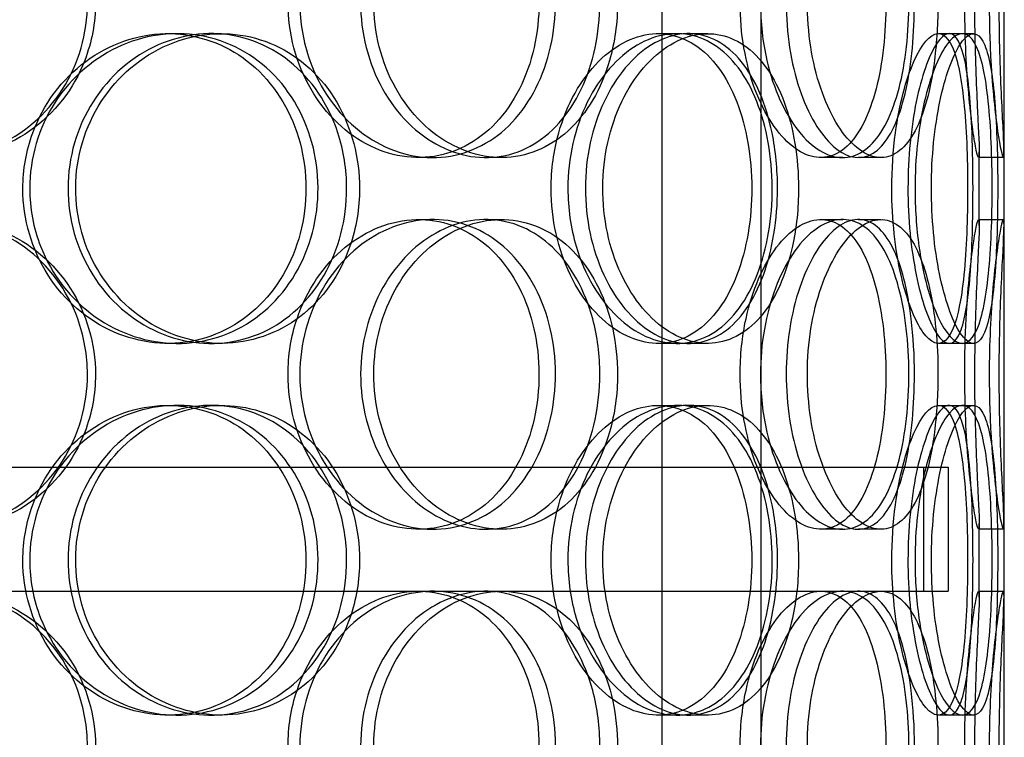
# Model space of a CAD drawing. Units: millimetres. Extents: x -3497 to 33151, y 2412 to 17720.
# Drawn here: x 11835 to 11994, y 12604 to 12720 of the extents above; entities that cross this region are included whole.
import ezdxf

# ---------------------------------------------------------------- set-up
doc = ezdxf.new("R2010")
doc.units = ezdxf.units.MM
doc.header["$LTSCALE"] = 50

# ---------------------------------------------------------------- blocks, each defined once
blk = doc.blocks.new('12896.01_p')
at = {"ltscale": 12.282398}
blk.add_line((10547.86, -108), (10547.86, 527), dxfattribs=at)
at = {"ltscale": 13.054485}
for p, q in [((10492.67, -458.88), (10492.67, 486)), ((10508.67, -458.88), (10508.67, 486))]:
    blk.add_line(p, q, dxfattribs=at)
at = {"ltscale": 0.152202}
for p, q in [((10412.89, 138), (10414.43, 138)), ((10419.86, 138), (10421.53, 138)), ((10492.04, 138), (10495.07, 138)), ((10496.92, 138), (10500.03, 138)), ((10537.27, 138), (10541.14, 138)), ((10455.67, 118), (10453.37, 118)), ((10466.72, 118), (10464.22, 118)), ((10521.82, 118), (10518.3, 118)), ((10527.99, 118), (10524.36, 118)), ((10547.75, 118), (10543.75, 118)), ((10453.37, 108), (10455.67, 108)), ((10464.22, 108), (10466.72, 108)), ((10518.3, 108), (10521.82, 108)), ((10524.36, 108), (10527.99, 108)), ((10543.75, 108), (10547.75, 108)), ((10414.43, 88), (10412.89, 88)), ((10421.53, 88), (10419.86, 88)), ((10495.07, 88), (10492.04, 88)), ((10500.03, 88), (10496.92, 88)), ((10541.14, 88), (10537.27, 88)), ((10412.89, 78), (10414.43, 78)), ((10419.86, 78), (10421.53, 78)), ((10492.04, 78), (10495.07, 78)), ((10496.92, 78), (10500.03, 78)), ((10537.27, 78), (10541.14, 78)), ((10455.67, 58), (10453.37, 58)), ((10466.72, 58), (10464.22, 58)), ((10521.82, 58), (10518.3, 58)), ((10527.99, 58), (10524.36, 58)), ((10547.75, 58), (10543.75, 58)), ((10453.37, 48), (10455.67, 48)), ((10518.3, 48), (10521.82, 48)), ((10543.75, 48), (10547.75, 48)), ((10414.43, 28), (10412.89, 28)), ((10421.53, 28), (10419.86, 28)), ((10495.07, 28), (10492.04, 28)), ((10500.03, 28), (10496.92, 28)), ((10541.14, 28), (10537.27, 28))]:
    blk.add_line(p, q, dxfattribs=at)
at = {"ltscale": 0.069278}
for p, q in [((10541.14, 138), (10542.92, 138)), ((10542.92, 88), (10541.14, 88)), ((10541.14, 78), (10542.92, 78)), ((10542.92, 28), (10541.14, 28))]:
    blk.add_line(p, q, dxfattribs=at)
at = {"ltscale": 0.453191}
for p, q in [((10543.86, 107.05), (10543.86, 118.95)), ((10547.86, 107.05), (10547.86, 118.95)), ((10543.86, 47.05), (10543.86, 58.95)), ((10547.86, 47.05), (10547.86, 58.95))]:
    blk.add_line(p, q, dxfattribs=at)
at = {"ltscale": 12.608907}
blk.add_line((10123.86, 68), (10538.86, 68), dxfattribs=at)
at = {"ltscale": 0.76141}
for p, q in [((10534.86, 68), (10534.86, 48)), ((10538.86, 68), (10538.86, 48))]:
    blk.add_line(p, q, dxfattribs=at)
at = {"ltscale": 3.746203}
blk.add_line((10363.28, 48), (10453.37, 48), dxfattribs=at)
at = {"ltscale": 3.788207}
blk.add_line((10455.67, 48), (10518.3, 48), dxfattribs=at)
at = {"ltscale": 3.224361}
blk.add_line((10521.82, 48), (10538.86, 48), dxfattribs=at)
at = {"ltscale": 6.011123}
for points in [[(10401.2, 143), (10401.2, 147.92), (10399.77, 152.84), (10397.13, 156.93), (10394.49, 161.02), (10390.63, 164.27), (10386.18, 166.14), (10381.79, 167.97), (10376.83, 168.47), (10372.1, 167.53), (10367.26, 166.58), (10362.69, 164.13), (10359.19, 160.6), (10355.71, 157.1), (10353.3, 152.56), (10352.37, 147.72), (10351.43, 142.9), (10351.97, 137.81), (10353.89, 133.28), (10355.82, 128.73), (10359.14, 124.77), (10363.27, 122.07), (10367.36, 119.4), (10372.23, 117.96), (10377.05, 118), (10381.89, 118.04), (10386.67, 119.55), (10390.61, 122.3), (10394.59, 125.07), (10397.7, 129.09), (10399.47, 133.68), (10400.61, 136.64), (10401.2, 139.82), (10401.2, 143)], [(10434.19, 143), (10434.19, 147.92), (10435.52, 152.84), (10437.94, 156.93), (10440.35, 161.02), (10443.83, 164.27), (10447.71, 166.14), (10451.54, 167.97), (10455.74, 168.47), (10459.62, 167.53), (10463.59, 166.58), (10467.2, 164.13), (10469.91, 160.6), (10472.61, 157.1), (10474.42, 152.56), (10475.12, 147.72), (10475.82, 142.9), (10475.42, 137.81), (10473.97, 133.28), (10472.51, 128.73), (10469.98, 124.77), (10466.72, 122.07), (10463.5, 119.4), (10459.56, 117.96), (10455.51, 118), (10451.46, 118.04), (10447.31, 119.55), (10443.81, 122.3), (10440.28, 125.07), (10437.42, 129.09), (10435.79, 133.68), (10434.74, 136.64), (10434.19, 139.82), (10434.19, 143)], [(10485.47, 143), (10485.47, 147.92), (10484.42, 152.84), (10482.43, 156.93), (10480.44, 161.02), (10477.52, 164.27), (10474.06, 166.14), (10470.64, 167.97), (10466.71, 168.47), (10462.89, 167.53), (10458.98, 166.58), (10455.2, 164.13), (10452.27, 160.6), (10449.36, 157.1), (10447.31, 152.56), (10446.51, 147.72), (10445.72, 142.9), (10446.18, 137.81), (10447.81, 133.28), (10449.44, 128.73), (10452.24, 124.77), (10455.66, 122.07), (10459.05, 119.4), (10463.02, 117.96), (10466.87, 118), (10470.73, 118.04), (10474.45, 119.55), (10477.48, 122.3), (10480.53, 125.07), (10482.86, 129.09), (10484.18, 133.68), (10485.03, 136.64), (10485.47, 139.82), (10485.47, 143)], [(10508.54, 143), (10508.54, 147.92), (10509.41, 152.84), (10510.96, 156.93), (10512.51, 161.02), (10514.71, 164.27), (10517.08, 166.14), (10519.41, 167.97), (10521.89, 168.47), (10524.08, 167.53), (10526.32, 166.58), (10528.27, 164.13), (10529.68, 160.6), (10531.09, 157.1), (10531.99, 152.56), (10532.34, 147.72), (10532.68, 142.9), (10532.49, 137.81), (10531.76, 133.28), (10531.03, 128.73), (10529.74, 124.77), (10527.99, 122.07), (10526.26, 119.4), (10524.08, 117.96), (10521.72, 118), (10519.37, 118.04), (10516.86, 119.55), (10514.68, 122.3), (10512.47, 125.07), (10510.63, 129.09), (10509.58, 133.68), (10508.89, 136.64), (10508.54, 139.82), (10508.54, 143)], [(10537.2, 143), (10537.2, 147.92), (10536.74, 152.84), (10535.83, 156.93), (10534.92, 161.02), (10533.55, 164.27), (10531.8, 166.14), (10530.09, 167.97), (10528.02, 168.47), (10525.91, 167.53), (10523.75, 166.58), (10521.56, 164.13), (10519.82, 160.6), (10518.09, 157.1), (10516.83, 152.56), (10516.34, 147.72), (10515.86, 142.9), (10516.15, 137.81), (10517.14, 133.28), (10518.13, 128.73), (10519.83, 124.77), (10521.81, 122.07), (10523.78, 119.4), (10526.01, 117.96), (10528.07, 118), (10530.14, 118.04), (10532.03, 119.55), (10533.49, 122.3), (10534.98, 125.07), (10536.04, 129.09), (10536.63, 133.68), (10537.01, 136.64), (10537.2, 139.82), (10537.2, 143)], [(10545.47, 143), (10545.47, 147.92), (10545.71, 152.84), (10546.06, 156.93), (10546.42, 161.02), (10546.88, 164.27), (10547.23, 166.14), (10547.58, 167.97), (10547.8, 168.47), (10547.85, 167.53), (10547.89, 166.58), (10547.76, 164.13), (10547.58, 160.6), (10547.4, 157.1), (10547.2, 152.56), (10547.12, 147.72), (10547.04, 142.9), (10547.09, 137.81), (10547.24, 133.28), (10547.39, 128.73), (10547.61, 124.77), (10547.75, 122.07), (10547.88, 119.4), (10547.9, 117.96), (10547.74, 118), (10547.58, 118.04), (10547.23, 119.55), (10546.83, 122.3), (10546.43, 125.07), (10545.99, 129.09), (10545.73, 133.68), (10545.57, 136.64), (10545.47, 139.82), (10545.47, 143)], [(10390.59, 113), (10390.59, 117.92), (10392.04, 122.84), (10394.69, 126.93), (10397.35, 131.02), (10401.18, 134.27), (10405.51, 136.14), (10409.77, 137.97), (10414.49, 138.47), (10418.9, 137.53), (10423.4, 136.58), (10427.55, 134.13), (10430.69, 130.6), (10433.8, 127.1), (10435.92, 122.56), (10436.74, 117.72), (10437.56, 112.9), (10437.09, 107.81), (10435.4, 103.28), (10433.7, 98.73), (10430.76, 94.77), (10427.01, 92.07), (10423.3, 89.4), (10418.81, 87.96), (10414.25, 88), (10409.68, 88.04), (10405.06, 89.55), (10401.18, 92.3), (10397.26, 95.07), (10394.12, 99.09), (10392.34, 103.68), (10391.19, 106.64), (10390.59, 109.82), (10390.59, 113)], [(10443.83, 113), (10443.83, 117.92), (10442.55, 122.84), (10440.15, 126.93), (10437.75, 131.02), (10434.24, 134.27), (10430.14, 136.14), (10426.1, 137.97), (10421.51, 138.47), (10417.09, 137.53), (10412.56, 136.58), (10408.25, 134.13), (10404.93, 130.6), (10401.63, 127.1), (10399.33, 122.56), (10398.44, 117.72), (10397.54, 112.9), (10398.06, 107.81), (10399.89, 103.28), (10401.73, 98.73), (10404.89, 94.77), (10408.79, 92.07), (10412.65, 89.4), (10417.22, 87.96), (10421.7, 88), (10426.2, 88.04), (10430.6, 89.55), (10434.21, 92.3), (10437.85, 95.07), (10440.67, 99.09), (10442.27, 103.68), (10443.3, 106.64), (10443.83, 109.82), (10443.83, 113)], [(10477.46, 113), (10477.46, 117.92), (10478.59, 122.84), (10480.59, 126.93), (10482.6, 131.02), (10485.48, 134.27), (10488.64, 136.14), (10491.76, 137.97), (10495.14, 138.47), (10498.21, 137.53), (10501.35, 136.58), (10504.15, 134.13), (10506.23, 130.6), (10508.3, 127.1), (10509.66, 122.56), (10510.19, 117.72), (10510.72, 112.9), (10510.42, 107.81), (10509.32, 103.28), (10508.22, 98.73), (10506.3, 94.77), (10503.77, 92.07), (10501.27, 89.4), (10498.18, 87.96), (10494.94, 88), (10491.7, 88.04), (10488.33, 89.55), (10485.45, 92.3), (10482.55, 95.07), (10480.16, 99.09), (10478.8, 103.68), (10477.92, 106.64), (10477.46, 109.82), (10477.46, 113)], [(10514.69, 113), (10514.69, 117.92), (10513.89, 122.84), (10512.37, 126.93), (10510.85, 131.02), (10508.6, 134.27), (10505.87, 136.14), (10503.18, 137.97), (10500.04, 138.47), (10496.94, 137.53), (10493.77, 136.58), (10490.66, 134.13), (10488.22, 130.6), (10485.81, 127.1), (10484.08, 122.56), (10483.41, 117.72), (10482.74, 112.9), (10483.13, 107.81), (10484.5, 103.28), (10485.87, 98.73), (10488.21, 94.77), (10491.03, 92.07), (10493.82, 89.4), (10497.06, 87.96), (10500.15, 88), (10503.25, 88.04), (10506.19, 89.55), (10508.55, 92.3), (10510.92, 95.07), (10512.71, 99.09), (10513.71, 103.68), (10514.36, 106.64), (10514.69, 109.82), (10514.69, 113)], [(10533.49, 113), (10533.49, 117.92), (10534.04, 122.84), (10534.98, 126.93), (10535.92, 131.02), (10537.24, 134.27), (10538.57, 136.14), (10539.89, 137.97), (10541.21, 138.47), (10542.29, 137.53), (10543.4, 136.58), (10544.26, 134.13), (10544.85, 130.6), (10545.43, 127.1), (10545.76, 122.56), (10545.88, 117.72), (10546.01, 112.9), (10545.95, 107.81), (10545.67, 103.28), (10545.4, 98.73), (10544.9, 94.77), (10544.13, 92.07), (10543.36, 89.4), (10542.32, 87.96), (10541.09, 88), (10539.87, 88.04), (10538.46, 89.55), (10537.19, 92.3), (10535.91, 95.07), (10534.78, 99.09), (10534.13, 103.68), (10533.71, 106.64), (10533.49, 109.82), (10533.49, 113)], [(10546.84, 113), (10546.84, 117.92), (10546.7, 122.84), (10546.38, 126.93), (10546.05, 131.02), (10545.53, 134.27), (10544.75, 136.14), (10543.98, 137.97), (10542.96, 138.47), (10541.84, 137.53), (10540.68, 136.58), (10539.43, 134.13), (10538.39, 130.6), (10537.37, 127.1), (10536.58, 122.56), (10536.28, 117.72), (10535.98, 112.9), (10536.16, 107.81), (10536.77, 103.28), (10537.38, 98.73), (10538.41, 94.77), (10539.56, 92.07), (10540.69, 89.4), (10541.92, 87.96), (10542.96, 88), (10544.01, 88.04), (10544.87, 89.55), (10545.48, 92.3), (10546.09, 95.07), (10546.45, 99.09), (10546.65, 103.68), (10546.78, 106.64), (10546.84, 109.82), (10546.84, 113)], [(10401.2, 83), (10401.2, 87.92), (10399.77, 92.84), (10397.13, 96.93), (10394.49, 101.02), (10390.63, 104.27), (10386.18, 106.14), (10381.79, 107.97), (10376.83, 108.47), (10372.1, 107.53), (10367.26, 106.58), (10362.69, 104.13), (10359.19, 100.6), (10355.71, 97.1), (10353.3, 92.56), (10352.37, 87.72), (10351.43, 82.9), (10351.97, 77.81), (10353.89, 73.28), (10355.82, 68.73), (10359.14, 64.77), (10363.27, 62.07), (10367.36, 59.4), (10372.23, 57.96), (10377.05, 58), (10381.89, 58.04), (10386.67, 59.55), (10390.61, 62.3), (10394.59, 65.07), (10397.7, 69.09), (10399.47, 73.68), (10400.61, 76.64), (10401.2, 79.82), (10401.2, 83)], [(10434.19, 83), (10434.19, 87.92), (10435.52, 92.84), (10437.94, 96.93), (10440.35, 101.02), (10443.83, 104.27), (10447.71, 106.14), (10451.54, 107.97), (10455.74, 108.47), (10459.62, 107.53), (10463.59, 106.58), (10467.2, 104.13), (10469.91, 100.6), (10472.61, 97.1), (10474.42, 92.56), (10475.12, 87.72), (10475.82, 82.9), (10475.42, 77.81), (10473.97, 73.28), (10472.51, 68.73), (10469.98, 64.77), (10466.72, 62.07), (10463.5, 59.4), (10459.56, 57.96), (10455.51, 58), (10451.46, 58.04), (10447.31, 59.55), (10443.81, 62.3), (10440.28, 65.07), (10437.42, 69.09), (10435.79, 73.68), (10434.74, 76.64), (10434.19, 79.82), (10434.19, 83)], [(10485.47, 83), (10485.47, 87.92), (10484.42, 92.84), (10482.43, 96.93), (10480.44, 101.02), (10477.52, 104.27), (10474.06, 106.14), (10470.64, 107.97), (10466.71, 108.47), (10462.89, 107.53), (10458.98, 106.58), (10455.2, 104.13), (10452.27, 100.6), (10449.36, 97.1), (10447.31, 92.56), (10446.51, 87.72), (10445.72, 82.9), (10446.18, 77.81), (10447.81, 73.28), (10449.44, 68.73), (10452.24, 64.77), (10455.66, 62.07), (10459.05, 59.4), (10463.02, 57.96), (10466.87, 58), (10470.73, 58.04), (10474.45, 59.55), (10477.48, 62.3), (10480.53, 65.07), (10482.86, 69.09), (10484.18, 73.68), (10485.03, 76.64), (10485.47, 79.82), (10485.47, 83)], [(10508.54, 83), (10508.54, 87.92), (10509.41, 92.84), (10510.96, 96.93), (10512.51, 101.02), (10514.71, 104.27), (10517.08, 106.14), (10519.41, 107.97), (10521.89, 108.47), (10524.08, 107.53), (10526.32, 106.58), (10528.27, 104.13), (10529.68, 100.6), (10531.09, 97.1), (10531.99, 92.56), (10532.34, 87.72), (10532.68, 82.9), (10532.49, 77.81), (10531.76, 73.28), (10531.03, 68.73), (10529.74, 64.77), (10527.99, 62.07), (10526.26, 59.4), (10524.08, 57.96), (10521.72, 58), (10519.37, 58.04), (10516.86, 59.55), (10514.68, 62.3), (10512.47, 65.07), (10510.63, 69.09), (10509.58, 73.68), (10508.89, 76.64), (10508.54, 79.82), (10508.54, 83)], [(10537.2, 83), (10537.2, 87.92), (10536.74, 92.84), (10535.83, 96.93), (10534.92, 101.02), (10533.55, 104.27), (10531.8, 106.14), (10530.09, 107.97), (10528.02, 108.47), (10525.91, 107.53), (10523.75, 106.58), (10521.56, 104.13), (10519.82, 100.6), (10518.09, 97.1), (10516.83, 92.56), (10516.34, 87.72), (10515.86, 82.9), (10516.15, 77.81), (10517.14, 73.28), (10518.13, 68.73), (10519.83, 64.77), (10521.81, 62.07), (10523.78, 59.4), (10526.01, 57.96), (10528.07, 58), (10530.14, 58.04), (10532.03, 59.55), (10533.49, 62.3), (10534.98, 65.07), (10536.04, 69.09), (10536.63, 73.68), (10537.01, 76.64), (10537.2, 79.82), (10537.2, 83)], [(10545.47, 83), (10545.47, 87.92), (10545.71, 92.84), (10546.06, 96.93), (10546.42, 101.02), (10546.88, 104.27), (10547.23, 106.14), (10547.58, 107.97), (10547.8, 108.47), (10547.85, 107.53), (10547.89, 106.58), (10547.76, 104.13), (10547.58, 100.6), (10547.4, 97.1), (10547.2, 92.56), (10547.12, 87.72), (10547.04, 82.9), (10547.09, 77.81), (10547.24, 73.28), (10547.39, 68.73), (10547.61, 64.77), (10547.75, 62.07), (10547.88, 59.4), (10547.9, 57.96), (10547.74, 58), (10547.58, 58.04), (10547.23, 59.55), (10546.83, 62.3), (10546.43, 65.07), (10545.99, 69.09), (10545.73, 73.68), (10545.57, 76.64), (10545.47, 79.82), (10545.47, 83)], [(10390.59, 53), (10390.59, 57.92), (10392.04, 62.84), (10394.69, 66.93), (10397.35, 71.02), (10401.18, 74.27), (10405.51, 76.14), (10409.77, 77.97), (10414.49, 78.47), (10418.9, 77.53), (10423.4, 76.58), (10427.55, 74.13), (10430.69, 70.6), (10433.8, 67.1), (10435.92, 62.56), (10436.74, 57.72), (10437.56, 52.9), (10437.09, 47.81), (10435.4, 43.28), (10433.7, 38.73), (10430.76, 34.77), (10427.01, 32.07), (10423.3, 29.4), (10418.81, 27.96), (10414.25, 28), (10409.68, 28.04), (10405.06, 29.55), (10401.18, 32.3), (10397.26, 35.07), (10394.12, 39.09), (10392.34, 43.68), (10391.19, 46.64), (10390.59, 49.82), (10390.59, 53)], [(10443.83, 53), (10443.83, 57.92), (10442.55, 62.84), (10440.15, 66.93), (10437.75, 71.02), (10434.24, 74.27), (10430.14, 76.14), (10426.1, 77.97), (10421.51, 78.47), (10417.09, 77.53), (10412.56, 76.58), (10408.25, 74.13), (10404.93, 70.6), (10401.63, 67.1), (10399.33, 62.56), (10398.44, 57.72), (10397.54, 52.9), (10398.06, 47.81), (10399.89, 43.28), (10401.73, 38.73), (10404.89, 34.77), (10408.79, 32.07), (10412.65, 29.4), (10417.22, 27.96), (10421.7, 28), (10426.2, 28.04), (10430.6, 29.55), (10434.21, 32.3), (10437.85, 35.07), (10440.67, 39.09), (10442.27, 43.68), (10443.3, 46.64), (10443.83, 49.82), (10443.83, 53)], [(10477.46, 53), (10477.46, 57.92), (10478.59, 62.84), (10480.59, 66.93), (10482.6, 71.02), (10485.48, 74.27), (10488.64, 76.14), (10491.76, 77.97), (10495.14, 78.47), (10498.21, 77.53), (10501.35, 76.58), (10504.15, 74.13), (10506.23, 70.6), (10508.3, 67.1), (10509.66, 62.56), (10510.19, 57.72), (10510.72, 52.9), (10510.42, 47.81), (10509.32, 43.28), (10508.22, 38.73), (10506.3, 34.77), (10503.77, 32.07), (10501.27, 29.4), (10498.18, 27.96), (10494.94, 28), (10491.7, 28.04), (10488.33, 29.55), (10485.45, 32.3), (10482.55, 35.07), (10480.16, 39.09), (10478.8, 43.68), (10477.92, 46.64), (10477.46, 49.82), (10477.46, 53)], [(10514.69, 53), (10514.69, 57.92), (10513.89, 62.84), (10512.37, 66.93), (10510.85, 71.02), (10508.6, 74.27), (10505.87, 76.14), (10503.18, 77.97), (10500.04, 78.47), (10496.94, 77.53), (10493.77, 76.58), (10490.66, 74.13), (10488.22, 70.6), (10485.81, 67.1), (10484.08, 62.56), (10483.41, 57.72), (10482.74, 52.9), (10483.13, 47.81), (10484.5, 43.28), (10485.87, 38.73), (10488.21, 34.77), (10491.03, 32.07), (10493.82, 29.4), (10497.06, 27.96), (10500.15, 28), (10503.25, 28.04), (10506.19, 29.55), (10508.55, 32.3), (10510.92, 35.07), (10512.71, 39.09), (10513.71, 43.68), (10514.36, 46.64), (10514.69, 49.82), (10514.69, 53)], [(10533.49, 53), (10533.49, 57.92), (10534.04, 62.84), (10534.98, 66.93), (10535.92, 71.02), (10537.24, 74.27), (10538.57, 76.14), (10539.89, 77.97), (10541.21, 78.47), (10542.29, 77.53), (10543.4, 76.58), (10544.26, 74.13), (10544.85, 70.6), (10545.43, 67.1), (10545.76, 62.56), (10545.88, 57.72), (10546.01, 52.9), (10545.95, 47.81), (10545.67, 43.28), (10545.4, 38.73), (10544.9, 34.77), (10544.13, 32.07), (10543.36, 29.4), (10542.32, 27.96), (10541.09, 28), (10539.87, 28.04), (10538.46, 29.55), (10537.19, 32.3), (10535.91, 35.07), (10534.78, 39.09), (10534.13, 43.68), (10533.71, 46.64), (10533.49, 49.82), (10533.49, 53)], [(10546.84, 53), (10546.84, 57.92), (10546.7, 62.84), (10546.38, 66.93), (10546.05, 71.02), (10545.53, 74.27), (10544.75, 76.14), (10543.98, 77.97), (10542.96, 78.47), (10541.84, 77.53), (10540.68, 76.58), (10539.43, 74.13), (10538.39, 70.6), (10537.37, 67.1), (10536.58, 62.56), (10536.28, 57.72), (10535.98, 52.9), (10536.16, 47.81), (10536.77, 43.28), (10537.38, 38.73), (10538.41, 34.77), (10539.56, 32.07), (10540.69, 29.4), (10541.92, 27.96), (10542.96, 28), (10544.01, 28.04), (10544.87, 29.55), (10545.48, 32.3), (10546.09, 35.07), (10546.45, 39.09), (10546.65, 43.68), (10546.78, 46.64), (10546.84, 49.82), (10546.84, 53)], [(10401.2, 23), (10401.2, 27.92), (10399.77, 32.84), (10397.13, 36.93), (10394.49, 41.02), (10390.63, 44.27), (10386.18, 46.14), (10381.79, 47.97), (10376.83, 48.47), (10372.1, 47.53), (10367.26, 46.58), (10362.69, 44.13), (10359.19, 40.6), (10355.71, 37.1), (10353.3, 32.56), (10352.37, 27.72), (10351.43, 22.9), (10351.97, 17.81), (10353.89, 13.28), (10355.82, 8.73), (10359.14, 4.77), (10363.27, 2.07), (10367.36, -0.6), (10372.23, -2.04), (10377.05, -2), (10381.89, -1.96), (10386.67, -0.45), (10390.61, 2.3), (10394.59, 5.07), (10397.7, 9.09), (10399.47, 13.68), (10400.61, 16.64), (10401.2, 19.82), (10401.2, 23)], [(10434.19, 23), (10434.19, 27.92), (10435.52, 32.84), (10437.94, 36.93), (10440.35, 41.02), (10443.83, 44.27), (10447.71, 46.14), (10451.54, 47.97), (10455.74, 48.47), (10459.62, 47.53), (10463.59, 46.58), (10467.2, 44.13), (10469.91, 40.6), (10472.61, 37.1), (10474.42, 32.56), (10475.12, 27.72), (10475.82, 22.9), (10475.42, 17.81), (10473.97, 13.28), (10472.51, 8.73), (10469.98, 4.77), (10466.72, 2.07), (10463.5, -0.6), (10459.56, -2.04), (10455.51, -2), (10451.46, -1.96), (10447.31, -0.45), (10443.81, 2.3), (10440.28, 5.07), (10437.42, 9.09), (10435.79, 13.68), (10434.74, 16.64), (10434.19, 19.82), (10434.19, 23)], [(10485.47, 23), (10485.47, 27.92), (10484.42, 32.84), (10482.43, 36.93), (10480.44, 41.02), (10477.52, 44.27), (10474.06, 46.14), (10470.64, 47.97), (10466.71, 48.47), (10462.89, 47.53), (10458.98, 46.58), (10455.2, 44.13), (10452.27, 40.6), (10449.36, 37.1), (10447.31, 32.56), (10446.51, 27.72), (10445.72, 22.9), (10446.18, 17.81), (10447.81, 13.28), (10449.44, 8.73), (10452.24, 4.77), (10455.66, 2.07), (10459.05, -0.6), (10463.02, -2.04), (10466.87, -2), (10470.73, -1.96), (10474.45, -0.45), (10477.48, 2.3), (10480.53, 5.07), (10482.86, 9.09), (10484.18, 13.68), (10485.03, 16.64), (10485.47, 19.82), (10485.47, 23)], [(10508.54, 23), (10508.54, 27.92), (10509.41, 32.84), (10510.96, 36.93), (10512.51, 41.02), (10514.71, 44.27), (10517.08, 46.14), (10519.41, 47.97), (10521.89, 48.47), (10524.08, 47.53), (10526.32, 46.58), (10528.27, 44.13), (10529.68, 40.6), (10531.09, 37.1), (10531.99, 32.56), (10532.34, 27.72), (10532.68, 22.9), (10532.49, 17.81), (10531.76, 13.28), (10531.03, 8.73), (10529.74, 4.77), (10527.99, 2.07), (10526.26, -0.6), (10524.08, -2.04), (10521.72, -2), (10519.37, -1.96), (10516.86, -0.45), (10514.68, 2.3), (10512.47, 5.07), (10510.63, 9.09), (10509.58, 13.68), (10508.89, 16.64), (10508.54, 19.82), (10508.54, 23)], [(10537.2, 23), (10537.2, 27.92), (10536.74, 32.84), (10535.83, 36.93), (10534.92, 41.02), (10533.55, 44.27), (10531.8, 46.14), (10530.09, 47.97), (10528.02, 48.47), (10525.91, 47.53), (10523.75, 46.58), (10521.56, 44.13), (10519.82, 40.6), (10518.09, 37.1), (10516.83, 32.56), (10516.34, 27.72), (10515.86, 22.9), (10516.15, 17.81), (10517.14, 13.28), (10518.13, 8.73), (10519.83, 4.77), (10521.81, 2.07), (10523.78, -0.6), (10526.01, -2.04), (10528.07, -2), (10530.14, -1.96), (10532.03, -0.45), (10533.49, 2.3), (10534.98, 5.07), (10536.04, 9.09), (10536.63, 13.68), (10537.01, 16.64), (10537.2, 19.82), (10537.2, 23)], [(10545.47, 23), (10545.47, 27.92), (10545.71, 32.84), (10546.06, 36.93), (10546.42, 41.02), (10546.88, 44.27), (10547.23, 46.14), (10547.58, 47.97), (10547.8, 48.47), (10547.85, 47.53), (10547.89, 46.58), (10547.76, 44.13), (10547.58, 40.6), (10547.4, 37.1), (10547.2, 32.56), (10547.12, 27.72), (10547.04, 22.9), (10547.09, 17.81), (10547.24, 13.28), (10547.39, 8.73), (10547.61, 4.77), (10547.75, 2.07), (10547.88, -0.6), (10547.9, -2.04), (10547.74, -2), (10547.58, -1.96), (10547.23, -0.45), (10546.83, 2.3), (10546.43, 5.07), (10545.99, 9.09), (10545.73, 13.68), (10545.57, 16.64), (10545.47, 19.82), (10545.47, 23)]]:
    blk.add_open_spline(points, degree=3, knots=[-3.141593, -3.141593, -3.141593, -3.141593, -2.550756, -2.550756, -2.550756, -1.9595, -1.9595, -1.9595, -1.37715, -1.37715, -1.37715, -0.781065, -0.781065, -0.781065, -0.190012, -0.190012, -0.190012, 0.399119, 0.399119, 0.399119, 0.991975, 0.991975, 0.991975, 1.578384, 1.578384, 1.578384, 2.166167, 2.166167, 2.166167, 2.759628, 2.759628, 2.759628, 3.141593, 3.141593, 3.141593, 3.141593], dxfattribs=at)
at = {"ltscale": 5.955276}
for points in [[(10399.91, 143), (10399.91, 138.06), (10398.49, 133.12), (10395.88, 129.02), (10393.28, 124.93), (10389.48, 121.69), (10385.09, 119.83), (10380.77, 118.01), (10375.89, 117.53), (10371.26, 118.49), (10366.5, 119.46), (10362.01, 121.94), (10358.58, 125.49), (10355.18, 129.02), (10352.83, 133.6), (10351.94, 138.47), (10351.06, 143.32), (10351.64, 148.43), (10353.57, 152.95), (10355.52, 157.5), (10358.83, 161.43), (10362.93, 164.09), (10366.97, 166.71), (10371.77, 168.09), (10376.5, 168), (10381.26, 167.9), (10385.93, 166.32), (10389.77, 163.51), (10393.65, 160.68), (10396.67, 156.6), (10398.34, 151.97), (10399.37, 149.11), (10399.91, 146.06), (10399.91, 143)], [(10432.29, 143), (10432.29, 138.06), (10433.61, 133.12), (10436, 129.02), (10438.38, 124.93), (10441.8, 121.69), (10445.63, 119.83), (10449.39, 118.01), (10453.52, 117.53), (10457.32, 118.49), (10461.22, 119.46), (10464.77, 121.94), (10467.42, 125.49), (10470.06, 129.02), (10471.83, 133.6), (10472.49, 138.47), (10473.15, 143.32), (10472.73, 148.43), (10471.26, 152.95), (10469.79, 157.5), (10467.26, 161.43), (10464.03, 164.09), (10460.83, 166.71), (10456.95, 168.09), (10452.97, 168), (10448.98, 167.9), (10444.92, 166.32), (10441.51, 163.51), (10438.05, 160.68), (10435.29, 156.6), (10433.74, 151.97), (10432.78, 149.11), (10432.29, 146.06), (10432.29, 143)], [(10482.62, 143), (10482.62, 138.06), (10481.58, 133.12), (10479.62, 129.02), (10477.66, 124.93), (10474.77, 121.69), (10471.36, 119.83), (10468, 118.01), (10464.14, 117.53), (10460.39, 118.49), (10456.54, 119.46), (10452.83, 121.94), (10449.96, 125.49), (10447.11, 129.02), (10445.11, 133.6), (10444.35, 138.47), (10443.6, 143.32), (10444.1, 148.43), (10445.74, 152.95), (10447.39, 157.5), (10450.18, 161.43), (10453.57, 164.09), (10456.92, 166.71), (10460.82, 168.09), (10464.6, 168), (10468.39, 167.9), (10472.03, 166.32), (10474.97, 163.51), (10477.95, 160.68), (10480.21, 156.6), (10481.46, 151.97), (10482.23, 149.11), (10482.62, 146.06), (10482.62, 143)], [(10505.26, 143), (10505.26, 138.06), (10506.13, 133.12), (10507.66, 129.02), (10509.19, 124.93), (10511.36, 121.69), (10513.69, 119.83), (10515.98, 118.01), (10518.41, 117.53), (10520.56, 118.49), (10522.76, 119.46), (10524.67, 121.94), (10526.05, 125.49), (10527.43, 129.02), (10528.31, 133.6), (10528.64, 138.47), (10528.97, 143.32), (10528.76, 148.43), (10528.02, 152.95), (10527.28, 157.5), (10526, 161.43), (10524.26, 164.09), (10522.54, 166.71), (10520.38, 168.09), (10518.06, 168), (10515.74, 167.9), (10513.27, 166.32), (10511.15, 163.51), (10508.99, 160.68), (10507.21, 156.6), (10506.21, 151.97), (10505.59, 149.11), (10505.26, 146.06), (10505.26, 143)], [(10533.4, 143), (10533.4, 138.06), (10532.95, 133.12), (10532.05, 129.02), (10531.15, 124.93), (10529.79, 121.69), (10528.07, 119.83), (10526.38, 118.01), (10524.35, 117.53), (10522.27, 118.49), (10520.15, 119.46), (10518, 121.94), (10516.29, 125.49), (10514.6, 129.02), (10513.37, 133.6), (10512.91, 138.47), (10512.45, 143.32), (10512.76, 148.43), (10513.75, 152.95), (10514.76, 157.5), (10516.45, 161.43), (10518.41, 164.09), (10520.35, 166.71), (10522.55, 168.09), (10524.56, 168), (10526.59, 167.9), (10528.43, 166.32), (10529.86, 163.51), (10531.3, 160.68), (10532.32, 156.6), (10532.88, 151.97), (10533.23, 149.11), (10533.4, 146.06), (10533.4, 143)], [(10541.52, 143), (10541.52, 138.06), (10541.75, 133.12), (10542.1, 129.02), (10542.45, 124.93), (10542.91, 121.69), (10543.25, 119.83), (10543.59, 118.01), (10543.81, 117.53), (10543.85, 118.49), (10543.89, 119.46), (10543.76, 121.94), (10543.58, 125.49), (10543.4, 129.02), (10543.2, 133.6), (10543.13, 138.47), (10543.06, 143.32), (10543.11, 148.43), (10543.26, 152.95), (10543.41, 157.5), (10543.63, 161.43), (10543.76, 164.09), (10543.88, 166.71), (10543.9, 168.09), (10543.73, 168), (10543.57, 167.9), (10543.22, 166.32), (10542.83, 163.51), (10542.43, 160.68), (10542, 156.6), (10541.75, 151.97), (10541.6, 149.11), (10541.52, 146.06), (10541.52, 143)], [(10389.49, 113), (10389.49, 108.06), (10390.94, 103.12), (10393.56, 99.02), (10396.17, 94.93), (10399.95, 91.69), (10404.21, 89.83), (10408.4, 88.01), (10413.04, 87.53), (10417.36, 88.49), (10421.79, 89.46), (10425.86, 91.94), (10428.94, 95.49), (10431.99, 99.02), (10434.05, 103.6), (10434.82, 108.47), (10435.6, 113.32), (10435.1, 118.43), (10433.39, 122.95), (10431.67, 127.5), (10428.74, 131.43), (10425.02, 134.09), (10421.35, 136.71), (10416.92, 138.09), (10412.44, 138), (10407.94, 137.9), (10403.41, 136.32), (10399.63, 133.51), (10395.81, 130.68), (10392.77, 126.6), (10391.08, 121.97), (10390.03, 119.11), (10389.49, 116.06), (10389.49, 113)], [(10441.75, 113), (10441.75, 108.06), (10440.48, 103.12), (10438.11, 99.02), (10435.74, 94.93), (10432.29, 91.69), (10428.25, 89.83), (10424.28, 88.01), (10419.76, 87.53), (10415.42, 88.49), (10410.97, 89.46), (10406.74, 91.94), (10403.48, 95.49), (10400.25, 99.02), (10398.01, 103.6), (10397.16, 108.47), (10396.32, 113.32), (10396.87, 118.43), (10398.72, 122.95), (10400.57, 127.5), (10403.72, 131.43), (10407.59, 134.09), (10411.41, 136.71), (10415.91, 138.09), (10420.31, 138), (10424.73, 137.9), (10429.03, 136.32), (10432.54, 133.51), (10436.09, 130.68), (10438.82, 126.6), (10440.34, 121.97), (10441.27, 119.11), (10441.75, 116.06), (10441.75, 113)], [(10474.76, 113), (10474.76, 108.06), (10475.87, 103.12), (10477.86, 99.02), (10479.84, 94.93), (10482.68, 91.69), (10485.79, 89.83), (10488.86, 88.01), (10492.18, 87.53), (10495.18, 88.49), (10498.27, 89.46), (10501.02, 91.94), (10503.05, 95.49), (10505.08, 99.02), (10506.41, 103.6), (10506.91, 108.47), (10507.41, 113.32), (10507.09, 118.43), (10505.98, 122.95), (10504.86, 127.5), (10502.95, 131.43), (10500.44, 134.09), (10497.96, 136.71), (10494.9, 138.09), (10491.72, 138), (10488.53, 137.9), (10485.23, 136.32), (10482.42, 133.51), (10479.58, 130.68), (10477.27, 126.6), (10475.98, 121.97), (10475.18, 119.11), (10474.76, 116.06), (10474.76, 113)], [(10511.3, 113), (10511.3, 108.06), (10510.51, 103.12), (10509.01, 99.02), (10507.51, 94.93), (10505.28, 91.69), (10502.6, 89.83), (10499.95, 88.01), (10496.87, 87.53), (10493.82, 88.49), (10490.7, 89.46), (10487.64, 91.94), (10485.26, 95.49), (10482.89, 99.02), (10481.21, 103.6), (10480.58, 108.47), (10479.94, 113.32), (10480.36, 118.43), (10481.74, 122.95), (10483.12, 127.5), (10485.46, 131.43), (10488.25, 134.09), (10491.01, 136.71), (10494.19, 138.09), (10497.22, 138), (10500.27, 137.9), (10503.14, 136.32), (10505.43, 133.51), (10507.74, 130.68), (10509.47, 126.6), (10510.42, 121.97), (10511, 119.11), (10511.3, 116.06), (10511.3, 113)], [(10529.75, 113), (10529.75, 108.06), (10530.3, 103.12), (10531.23, 99.02), (10532.16, 94.93), (10533.45, 91.69), (10534.77, 89.83), (10536.06, 88.01), (10537.35, 87.53), (10538.41, 88.49), (10539.5, 89.46), (10540.35, 91.94), (10540.92, 95.49), (10541.49, 99.02), (10541.81, 103.6), (10541.93, 108.47), (10542.04, 113.32), (10541.98, 118.43), (10541.7, 122.95), (10541.42, 127.5), (10540.92, 131.43), (10540.15, 134.09), (10539.39, 136.71), (10538.35, 138.09), (10537.14, 138), (10535.93, 137.9), (10534.55, 136.32), (10533.31, 133.51), (10532.05, 130.68), (10530.96, 126.6), (10530.34, 121.97), (10529.96, 119.11), (10529.75, 116.06), (10529.75, 113)], [(10542.85, 113), (10542.85, 108.06), (10542.72, 103.12), (10542.4, 99.02), (10542.08, 94.93), (10541.56, 91.69), (10540.79, 89.83), (10540.04, 88.01), (10539.04, 87.53), (10537.93, 88.49), (10536.79, 89.46), (10535.55, 91.94), (10534.54, 95.49), (10533.54, 99.02), (10532.77, 103.6), (10532.48, 108.47), (10532.2, 113.32), (10532.39, 118.43), (10533.01, 122.95), (10533.62, 127.5), (10534.65, 131.43), (10535.78, 134.09), (10536.9, 136.71), (10538.1, 138.09), (10539.12, 138), (10540.14, 137.9), (10540.97, 136.32), (10541.56, 133.51), (10542.15, 130.68), (10542.5, 126.6), (10542.69, 121.97), (10542.8, 119.11), (10542.85, 116.06), (10542.85, 113)], [(10399.91, 83), (10399.91, 78.06), (10398.49, 73.12), (10395.88, 69.02), (10393.28, 64.93), (10389.48, 61.69), (10385.09, 59.83), (10380.77, 58.01), (10375.89, 57.53), (10371.26, 58.49), (10366.5, 59.46), (10362.01, 61.94), (10358.58, 65.49), (10355.18, 69.02), (10352.83, 73.6), (10351.94, 78.47), (10351.06, 83.32), (10351.64, 88.43), (10353.57, 92.95), (10355.52, 97.5), (10358.83, 101.43), (10362.93, 104.09), (10366.97, 106.71), (10371.77, 108.09), (10376.5, 108), (10381.26, 107.9), (10385.93, 106.32), (10389.77, 103.51), (10393.65, 100.68), (10396.67, 96.6), (10398.34, 91.97), (10399.37, 89.11), (10399.91, 86.06), (10399.91, 83)], [(10432.29, 83), (10432.29, 78.06), (10433.61, 73.12), (10436, 69.02), (10438.38, 64.93), (10441.8, 61.69), (10445.63, 59.83), (10449.39, 58.01), (10453.52, 57.53), (10457.32, 58.49), (10461.22, 59.46), (10464.77, 61.94), (10467.42, 65.49), (10470.06, 69.02), (10471.83, 73.6), (10472.49, 78.47), (10473.15, 83.32), (10472.73, 88.43), (10471.26, 92.95), (10469.79, 97.5), (10467.26, 101.43), (10464.03, 104.09), (10460.83, 106.71), (10456.95, 108.09), (10452.97, 108), (10448.98, 107.9), (10444.92, 106.32), (10441.51, 103.51), (10438.05, 100.68), (10435.29, 96.6), (10433.74, 91.97), (10432.78, 89.11), (10432.29, 86.06), (10432.29, 83)], [(10482.62, 83), (10482.62, 78.06), (10481.58, 73.12), (10479.62, 69.02), (10477.66, 64.93), (10474.77, 61.69), (10471.36, 59.83), (10468, 58.01), (10464.14, 57.53), (10460.39, 58.49), (10456.54, 59.46), (10452.83, 61.94), (10449.96, 65.49), (10447.11, 69.02), (10445.11, 73.6), (10444.35, 78.47), (10443.6, 83.32), (10444.1, 88.43), (10445.74, 92.95), (10447.39, 97.5), (10450.18, 101.43), (10453.57, 104.09), (10456.92, 106.71), (10460.82, 108.09), (10464.6, 108), (10468.39, 107.9), (10472.03, 106.32), (10474.97, 103.51), (10477.95, 100.68), (10480.21, 96.6), (10481.46, 91.97), (10482.23, 89.11), (10482.62, 86.06), (10482.62, 83)], [(10505.26, 83), (10505.26, 78.06), (10506.13, 73.12), (10507.66, 69.02), (10509.19, 64.93), (10511.36, 61.69), (10513.69, 59.83), (10515.98, 58.01), (10518.41, 57.53), (10520.56, 58.49), (10522.76, 59.46), (10524.67, 61.94), (10526.05, 65.49), (10527.43, 69.02), (10528.31, 73.6), (10528.64, 78.47), (10528.97, 83.32), (10528.76, 88.43), (10528.02, 92.95), (10527.28, 97.5), (10526, 101.43), (10524.26, 104.09), (10522.54, 106.71), (10520.38, 108.09), (10518.06, 108), (10515.74, 107.9), (10513.27, 106.32), (10511.15, 103.51), (10508.99, 100.68), (10507.21, 96.6), (10506.21, 91.97), (10505.59, 89.11), (10505.26, 86.06), (10505.26, 83)], [(10533.4, 83), (10533.4, 78.06), (10532.95, 73.12), (10532.05, 69.02), (10531.15, 64.93), (10529.79, 61.69), (10528.07, 59.83), (10526.38, 58.01), (10524.35, 57.53), (10522.27, 58.49), (10520.15, 59.46), (10518, 61.94), (10516.29, 65.49), (10514.6, 69.02), (10513.37, 73.6), (10512.91, 78.47), (10512.45, 83.32), (10512.76, 88.43), (10513.75, 92.95), (10514.76, 97.5), (10516.45, 101.43), (10518.41, 104.09), (10520.35, 106.71), (10522.55, 108.09), (10524.56, 108), (10526.59, 107.9), (10528.43, 106.32), (10529.86, 103.51), (10531.3, 100.68), (10532.32, 96.6), (10532.88, 91.97), (10533.23, 89.11), (10533.4, 86.06), (10533.4, 83)], [(10541.52, 83), (10541.52, 78.06), (10541.75, 73.12), (10542.1, 69.02), (10542.45, 64.93), (10542.91, 61.69), (10543.25, 59.83), (10543.59, 58.01), (10543.81, 57.53), (10543.85, 58.49), (10543.89, 59.46), (10543.76, 61.94), (10543.58, 65.49), (10543.4, 69.02), (10543.2, 73.6), (10543.13, 78.47), (10543.06, 83.32), (10543.11, 88.43), (10543.26, 92.95), (10543.41, 97.5), (10543.63, 101.43), (10543.76, 104.09), (10543.88, 106.71), (10543.9, 108.09), (10543.73, 108), (10543.57, 107.9), (10543.22, 106.32), (10542.83, 103.51), (10542.43, 100.68), (10542, 96.6), (10541.75, 91.97), (10541.6, 89.11), (10541.52, 86.06), (10541.52, 83)], [(10389.49, 53), (10389.49, 48.06), (10390.94, 43.12), (10393.56, 39.02), (10396.17, 34.93), (10399.95, 31.69), (10404.21, 29.83), (10408.4, 28.01), (10413.04, 27.53), (10417.36, 28.49), (10421.79, 29.46), (10425.86, 31.94), (10428.94, 35.49), (10431.99, 39.02), (10434.05, 43.6), (10434.82, 48.47), (10435.6, 53.32), (10435.1, 58.43), (10433.39, 62.95), (10431.67, 67.5), (10428.74, 71.43), (10425.02, 74.09), (10421.35, 76.71), (10416.92, 78.09), (10412.44, 78), (10407.94, 77.9), (10403.41, 76.32), (10399.63, 73.51), (10395.81, 70.68), (10392.77, 66.6), (10391.08, 61.97), (10390.03, 59.11), (10389.49, 56.06), (10389.49, 53)], [(10441.75, 53), (10441.75, 48.06), (10440.48, 43.12), (10438.11, 39.02), (10435.74, 34.93), (10432.29, 31.69), (10428.25, 29.83), (10424.28, 28.01), (10419.76, 27.53), (10415.42, 28.49), (10410.97, 29.46), (10406.74, 31.94), (10403.48, 35.49), (10400.25, 39.02), (10398.01, 43.6), (10397.16, 48.47), (10396.32, 53.32), (10396.87, 58.43), (10398.72, 62.95), (10400.57, 67.5), (10403.72, 71.43), (10407.59, 74.09), (10411.41, 76.71), (10415.91, 78.09), (10420.31, 78), (10424.73, 77.9), (10429.03, 76.32), (10432.54, 73.51), (10436.09, 70.68), (10438.82, 66.6), (10440.34, 61.97), (10441.27, 59.11), (10441.75, 56.06), (10441.75, 53)], [(10474.76, 53), (10474.76, 48.06), (10475.87, 43.12), (10477.86, 39.02), (10479.84, 34.93), (10482.68, 31.69), (10485.79, 29.83), (10488.86, 28.01), (10492.18, 27.53), (10495.18, 28.49), (10498.27, 29.46), (10501.02, 31.94), (10503.05, 35.49), (10505.08, 39.02), (10506.41, 43.6), (10506.91, 48.47), (10507.41, 53.32), (10507.09, 58.43), (10505.98, 62.95), (10504.86, 67.5), (10502.95, 71.43), (10500.44, 74.09), (10497.96, 76.71), (10494.9, 78.09), (10491.72, 78), (10488.53, 77.9), (10485.23, 76.32), (10482.42, 73.51), (10479.58, 70.68), (10477.27, 66.6), (10475.98, 61.97), (10475.18, 59.11), (10474.76, 56.06), (10474.76, 53)], [(10511.3, 53), (10511.3, 48.06), (10510.51, 43.12), (10509.01, 39.02), (10507.51, 34.93), (10505.28, 31.69), (10502.6, 29.83), (10499.95, 28.01), (10496.87, 27.53), (10493.82, 28.49), (10490.7, 29.46), (10487.64, 31.94), (10485.26, 35.49), (10482.89, 39.02), (10481.21, 43.6), (10480.58, 48.47), (10479.94, 53.32), (10480.36, 58.43), (10481.74, 62.95), (10483.12, 67.5), (10485.46, 71.43), (10488.25, 74.09), (10491.01, 76.71), (10494.19, 78.09), (10497.22, 78), (10500.27, 77.9), (10503.14, 76.32), (10505.43, 73.51), (10507.74, 70.68), (10509.47, 66.6), (10510.42, 61.97), (10511, 59.11), (10511.3, 56.06), (10511.3, 53)], [(10529.75, 53), (10529.75, 48.06), (10530.3, 43.12), (10531.23, 39.02), (10532.16, 34.93), (10533.45, 31.69), (10534.77, 29.83), (10536.06, 28.01), (10537.35, 27.53), (10538.41, 28.49), (10539.5, 29.46), (10540.35, 31.94), (10540.92, 35.49), (10541.49, 39.02), (10541.81, 43.6), (10541.93, 48.47), (10542.04, 53.32), (10541.98, 58.43), (10541.7, 62.95), (10541.42, 67.5), (10540.92, 71.43), (10540.15, 74.09), (10539.39, 76.71), (10538.35, 78.09), (10537.14, 78), (10535.93, 77.9), (10534.55, 76.32), (10533.31, 73.51), (10532.05, 70.68), (10530.96, 66.6), (10530.34, 61.97), (10529.96, 59.11), (10529.75, 56.06), (10529.75, 53)], [(10542.85, 53), (10542.85, 48.06), (10542.72, 43.12), (10542.4, 39.02), (10542.08, 34.93), (10541.56, 31.69), (10540.79, 29.83), (10540.04, 28.01), (10539.04, 27.53), (10537.93, 28.49), (10536.79, 29.46), (10535.55, 31.94), (10534.54, 35.49), (10533.54, 39.02), (10532.77, 43.6), (10532.48, 48.47), (10532.2, 53.32), (10532.39, 58.43), (10533.01, 62.95), (10533.62, 67.5), (10534.65, 71.43), (10535.78, 74.09), (10536.9, 76.71), (10538.1, 78.09), (10539.12, 78), (10540.14, 77.9), (10540.97, 76.32), (10541.56, 73.51), (10542.15, 70.68), (10542.5, 66.6), (10542.69, 61.97), (10542.8, 59.11), (10542.85, 56.06), (10542.85, 53)], [(10399.91, 23), (10399.91, 18.06), (10398.49, 13.12), (10395.88, 9.02), (10393.28, 4.93), (10389.48, 1.69), (10385.09, -0.17), (10380.77, -1.99), (10375.89, -2.47), (10371.26, -1.51), (10366.5, -0.54), (10362.01, 1.94), (10358.58, 5.49), (10355.18, 9.02), (10352.83, 13.6), (10351.94, 18.47), (10351.06, 23.32), (10351.64, 28.43), (10353.57, 32.95), (10355.52, 37.5), (10358.83, 41.43), (10362.93, 44.09), (10366.97, 46.71), (10371.77, 48.09), (10376.5, 48), (10381.26, 47.9), (10385.93, 46.32), (10389.77, 43.51), (10393.65, 40.68), (10396.67, 36.6), (10398.34, 31.97), (10399.37, 29.11), (10399.91, 26.06), (10399.91, 23)], [(10432.29, 23), (10432.29, 18.06), (10433.61, 13.12), (10436, 9.02), (10438.38, 4.93), (10441.8, 1.69), (10445.63, -0.17), (10449.39, -1.99), (10453.52, -2.47), (10457.32, -1.51), (10461.22, -0.54), (10464.77, 1.94), (10467.42, 5.49), (10470.06, 9.02), (10471.83, 13.6), (10472.49, 18.47), (10473.15, 23.32), (10472.73, 28.43), (10471.26, 32.95), (10469.79, 37.5), (10467.26, 41.43), (10464.03, 44.09), (10460.83, 46.71), (10456.95, 48.09), (10452.97, 48), (10448.98, 47.9), (10444.92, 46.32), (10441.51, 43.51), (10438.05, 40.68), (10435.29, 36.6), (10433.74, 31.97), (10432.78, 29.11), (10432.29, 26.06), (10432.29, 23)], [(10482.62, 23), (10482.62, 18.06), (10481.58, 13.12), (10479.62, 9.02), (10477.66, 4.93), (10474.77, 1.69), (10471.36, -0.17), (10468, -1.99), (10464.14, -2.47), (10460.39, -1.51), (10456.54, -0.54), (10452.83, 1.94), (10449.96, 5.49), (10447.11, 9.02), (10445.11, 13.6), (10444.35, 18.47), (10443.6, 23.32), (10444.1, 28.43), (10445.74, 32.95), (10447.39, 37.5), (10450.18, 41.43), (10453.57, 44.09), (10456.92, 46.71), (10460.82, 48.09), (10464.6, 48), (10468.39, 47.9), (10472.03, 46.32), (10474.97, 43.51), (10477.95, 40.68), (10480.21, 36.6), (10481.46, 31.97), (10482.23, 29.11), (10482.62, 26.06), (10482.62, 23)], [(10505.26, 23), (10505.26, 18.06), (10506.13, 13.12), (10507.66, 9.02), (10509.19, 4.93), (10511.36, 1.69), (10513.69, -0.17), (10515.98, -1.99), (10518.41, -2.47), (10520.56, -1.51), (10522.76, -0.54), (10524.67, 1.94), (10526.05, 5.49), (10527.43, 9.02), (10528.31, 13.6), (10528.64, 18.47), (10528.97, 23.32), (10528.76, 28.43), (10528.02, 32.95), (10527.28, 37.5), (10526, 41.43), (10524.26, 44.09), (10522.54, 46.71), (10520.38, 48.09), (10518.06, 48), (10515.74, 47.9), (10513.27, 46.32), (10511.15, 43.51), (10508.99, 40.68), (10507.21, 36.6), (10506.21, 31.97), (10505.59, 29.11), (10505.26, 26.06), (10505.26, 23)], [(10533.4, 23), (10533.4, 18.06), (10532.95, 13.12), (10532.05, 9.02), (10531.15, 4.93), (10529.79, 1.69), (10528.07, -0.17), (10526.38, -1.99), (10524.35, -2.47), (10522.27, -1.51), (10520.15, -0.54), (10518, 1.94), (10516.29, 5.49), (10514.6, 9.02), (10513.37, 13.6), (10512.91, 18.47), (10512.45, 23.32), (10512.76, 28.43), (10513.75, 32.95), (10514.76, 37.5), (10516.45, 41.43), (10518.41, 44.09), (10520.35, 46.71), (10522.55, 48.09), (10524.56, 48), (10526.59, 47.9), (10528.43, 46.32), (10529.86, 43.51), (10531.3, 40.68), (10532.32, 36.6), (10532.88, 31.97), (10533.23, 29.11), (10533.4, 26.06), (10533.4, 23)], [(10541.52, 23), (10541.52, 18.06), (10541.75, 13.12), (10542.1, 9.02), (10542.45, 4.93), (10542.91, 1.69), (10543.25, -0.17), (10543.59, -1.99), (10543.81, -2.47), (10543.85, -1.51), (10543.89, -0.54), (10543.76, 1.94), (10543.58, 5.49), (10543.4, 9.02), (10543.2, 13.6), (10543.13, 18.47), (10543.06, 23.32), (10543.11, 28.43), (10543.26, 32.95), (10543.41, 37.5), (10543.63, 41.43), (10543.76, 44.09), (10543.88, 46.71), (10543.9, 48.09), (10543.73, 48), (10543.57, 47.9), (10543.22, 46.32), (10542.83, 43.51), (10542.43, 40.68), (10542, 36.6), (10541.75, 31.97), (10541.6, 29.11), (10541.52, 26.06), (10541.52, 23)]]:
    blk.add_open_spline(points, degree=3, knots=[-3.141593, -3.141593, -3.141593, -3.141593, -2.548374, -2.548374, -2.548374, -1.9561, -1.9561, -1.9561, -1.373298, -1.373298, -1.373298, -0.775825, -0.775825, -0.775825, -0.18228, -0.18228, -0.18228, 0.409527, 0.409527, 0.409527, 1.003875, 1.003875, 1.003875, 1.590619, 1.590619, 1.590619, 2.179212, 2.179212, 2.179212, 2.774697, 2.774697, 2.774697, 3.141593, 3.141593, 3.141593, 3.141593], dxfattribs=at)

msp = doc.modelspace()

# ---------------------------------------------------------------- block references
msp.add_blockref('12896.01_p', (1445.844, 12579.859))

doc.saveas('drawing.dxf')
